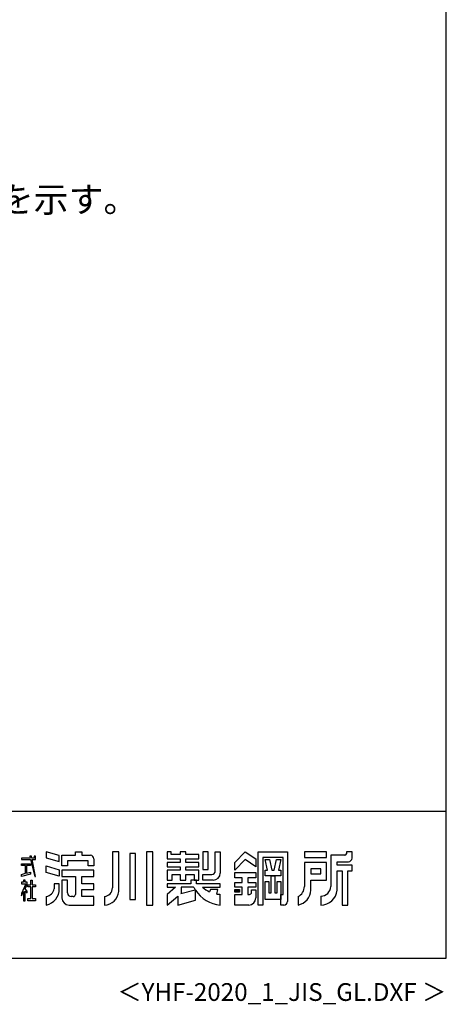
# Model space of a CAD drawing. Extents: x 543 to 20478, y 194 to 14052.
# Drawn here: x 17474 to 20478, y 194 to 7123 of the extents above; entities that cross this region are included whole.
import ezdxf
from ezdxf.enums import TextEntityAlignment as Align

# ---------------------------------------------------------------- set-up
doc = ezdxf.new("R2010")
doc.units = 0
doc.header["$LTSCALE"] = 50
for name, color, linetype in [('FILENAME', 7, 'CONTINUOUS'), ('HIKIDASHI', 6, 'CONTINUOUS'), ('WAKUSEN-01', 50, 'CONTINUOUS'), ('YODOROGO', 130, 'CONTINUOUS')]:
    doc.layers.add(name, color=color, linetype=linetype)
doc.styles.add('01', font='ROMANS', dxfattribs={"height": 3, "bigfont": 'BIGFONT'})
doc.styles.add('FILENAME', font='romans', dxfattribs={"height": 125, "bigfont": 'bigfont'})

msp = doc.modelspace()

# ---------------------------------------------------------------- linework, layer by layer
at = {"layer": 'WAKUSEN-01'}
for p, q in [((20477.5, 517.5), (20477.5, 14052.5)), ((12850, 1552.5), (20477.5, 1552.5)), ((12850, 1552.5), (20477.5, 1552.5)), ((12850, 1552.5), (20477.5, 1552.5)), ((542.5, 517.5), (20477.5, 517.5))]:
    msp.add_line(p, q, dxfattribs=at)
at = {"layer": 'YODOROGO'}
for p, q in [((17751, 1240.5), (17661, 1267.3)), ((17661, 1267.3), (17661, 1224.8)), ((17751, 1240.5), (17661, 1267.3)), ((17661, 1267.3), (17661, 1224.8)), ((17751, 1240.5), (17661, 1267.3)), ((17661, 1267.3), (17661, 1224.8)), ((17866, 1267.3), (17911, 1267.3)), ((17866, 1242.3), (17866, 1267.3)), ((17866, 1267.3), (17911, 1267.3)), ((17866, 1242.3), (17866, 1267.3)), ((17866, 1267.3), (17911, 1267.3)), ((17866, 1242.3), (17866, 1267.3)), ((17911, 1267.3), (17911, 1242.3)), ((17911, 1267.3), (17911, 1242.3)), ((17911, 1267.3), (17911, 1242.3)), ((18126, 1267.3), (18126, 1012.3)), ((18171, 1267.3), (18126, 1267.3)), ((18126, 1267.3), (18126, 1012.3)), ((18171, 1267.3), (18126, 1267.3)), ((18126, 1267.3), (18126, 1012.3)), ((18171, 1267.3), (18126, 1267.3)), ((18171, 987.3), (18171, 1267.3)), ((18171, 987.3), (18171, 1267.3)), ((18171, 987.3), (18171, 1267.3)), ((18248.5, 1254.8), (18248.5, 932.3)), ((18288.5, 1254.8), (18248.5, 1254.8)), ((18248.5, 1254.8), (18248.5, 932.3)), ((18288.5, 1254.8), (18248.5, 1254.8)), ((18248.5, 1254.8), (18248.5, 932.3)), ((18288.5, 1254.8), (18248.5, 1254.8)), ((18288.5, 932.3), (18288.5, 1254.8)), ((18288.5, 932.3), (18288.5, 1254.8)), ((18288.5, 932.3), (18288.5, 1254.8)), ((18366, 1267.3), (18366, 892.3)), ((18411, 1267.3), (18366, 1267.3)), ((18366, 1267.3), (18366, 892.3)), ((18411, 1267.3), (18366, 1267.3)), ((18366, 1267.3), (18366, 892.3)), ((18411, 1267.3), (18366, 1267.3)), ((18411, 892.3), (18411, 1267.3)), ((18411, 892.3), (18411, 1267.3)), ((18411, 892.3), (18411, 1267.3)), ((18511, 1267.3), (18511, 1217.3)), ((18541, 1267.3), (18511, 1267.3)), ((18511, 1267.3), (18511, 1217.3)), ((18541, 1267.3), (18511, 1267.3)), ((18511, 1267.3), (18511, 1217.3)), ((18541, 1267.3), (18511, 1267.3)), ((18541, 1247.3), (18541, 1267.3)), ((18541, 1247.3), (18541, 1267.3)), ((18541, 1247.3), (18541, 1267.3)), ((18603.5, 1247.3), (18541, 1247.3)), ((18603.5, 1247.3), (18541, 1247.3)), ((18603.5, 1247.3), (18541, 1247.3)), ((18603.5, 1267.3), (18603.5, 1247.3)), ((18643.5, 1267.3), (18603.5, 1267.3)), ((18603.5, 1267.3), (18603.5, 1247.3)), ((18643.5, 1267.3), (18603.5, 1267.3)), ((18603.5, 1267.3), (18603.5, 1247.3)), ((18643.5, 1267.3), (18603.5, 1267.3)), ((18643.5, 1247.3), (18643.5, 1267.3)), ((18643.5, 1247.3), (18643.5, 1267.3)), ((18643.5, 1247.3), (18643.5, 1267.3)), ((18736, 1247.3), (18643.5, 1247.3)), ((18736, 1247.3), (18643.5, 1247.3)), ((18736, 1247.3), (18643.5, 1247.3)), ((18736, 1217.3), (18736, 1247.3)), ((18736, 1217.3), (18736, 1247.3)), ((18736, 1217.3), (18736, 1247.3)), ((18801, 1267.3), (18763.5, 1267.3)), ((18763.5, 1267.3), (18763.5, 1142.3)), ((18801, 1267.3), (18763.5, 1267.3)), ((18763.5, 1267.3), (18763.5, 1142.3)), ((18801, 1267.3), (18763.5, 1267.3)), ((18763.5, 1267.3), (18763.5, 1142.3)), ((18801, 1142.3), (18801, 1267.3)), ((18801, 1142.3), (18801, 1267.3)), ((18801, 1142.3), (18801, 1267.3)), ((18851, 1267.3), (18886, 1267.3)), ((18851, 1132.3), (18851, 1267.3)), ((18851, 1267.3), (18886, 1267.3)), ((18851, 1132.3), (18851, 1267.3)), ((18851, 1267.3), (18886, 1267.3)), ((18851, 1132.3), (18851, 1267.3)), ((18886, 1267.3), (18886, 1117.3)), ((18886, 1267.3), (18886, 1117.3)), ((18886, 1267.3), (18886, 1117.3)), ((18988.5, 1192.3), (19061, 1267.3)), ((18988.5, 1192.3), (19061, 1267.3)), ((18988.5, 1192.3), (19061, 1267.3)), ((19061, 1267.3), (19136, 1217.3)), ((19061, 1267.3), (19136, 1217.3)), ((19061, 1267.3), (19136, 1217.3)), ((19153.5, 892.3), (19153.5, 1267.3)), ((19153.5, 1267.3), (19358.5, 1267.3)), ((19153.5, 892.3), (19153.5, 1267.3)), ((19153.5, 1267.3), (19358.5, 1267.3)), ((19153.5, 892.3), (19153.5, 1267.3)), ((19153.5, 1267.3), (19358.5, 1267.3)), ((19358.5, 1267.3), (19358.5, 917.3)), ((19358.5, 1267.3), (19358.5, 917.3)), ((19358.5, 1267.3), (19358.5, 917.3)), ((19633.5, 1267.3), (19478.5, 1267.3)), ((19478.5, 1267.3), (19478.5, 1227.3)), ((19633.5, 1267.3), (19478.5, 1267.3)), ((19478.5, 1267.3), (19478.5, 1227.3)), ((19633.5, 1267.3), (19478.5, 1267.3)), ((19478.5, 1267.3), (19478.5, 1227.3)), ((19633.5, 1227.3), (19633.5, 1267.3)), ((19633.5, 1227.3), (19633.5, 1267.3)), ((19633.5, 1227.3), (19633.5, 1267.3)), ((19773.5, 1267.3), (19773.5, 1252.3)), ((19813.5, 1267.3), (19773.5, 1267.3)), ((19773.5, 1267.3), (19773.5, 1252.3)), ((19813.5, 1267.3), (19773.5, 1267.3)), ((19773.5, 1267.3), (19773.5, 1252.3)), ((19813.5, 1267.3), (19773.5, 1267.3)), ((19813.5, 1222.3), (19813.5, 1267.3)), ((19813.5, 1222.3), (19813.5, 1267.3)), ((19813.5, 1222.3), (19813.5, 1267.3)), ((17486, 1222.3), (17486, 1212.3)), ((17547.9, 1222.3), (17486, 1222.3)), ((17486, 1222.3), (17486, 1212.3)), ((17547.9, 1222.3), (17486, 1222.3)), ((17486, 1222.3), (17486, 1212.3)), ((17547.9, 1222.3), (17486, 1222.3)), ((17486, 1212.3), (17550.1, 1212.3)), ((17486, 1212.3), (17550.1, 1212.3)), ((17486, 1212.3), (17550.1, 1212.3)), ((17486, 1182.9), (17548.8, 1182.9)), ((17486, 1170.4), (17486, 1182.9)), ((17486, 1182.9), (17548.8, 1182.9)), ((17486, 1170.4), (17486, 1182.9)), ((17486, 1182.9), (17548.8, 1182.9)), ((17486, 1170.4), (17486, 1182.9)), ((17544.5, 1237.3), (17547.9, 1222.3)), ((17557, 1237.3), (17544.5, 1237.3)), ((17544.5, 1237.3), (17547.9, 1222.3)), ((17557, 1237.3), (17544.5, 1237.3)), ((17544.5, 1237.3), (17547.9, 1222.3)), ((17557, 1237.3), (17544.5, 1237.3)), ((17548.8, 1182.9), (17548.8, 1170.4)), ((17548.8, 1182.9), (17548.8, 1170.4)), ((17548.8, 1182.9), (17548.8, 1170.4)), ((17550.1, 1212.3), (17581, 1092.3)), ((17550.1, 1212.3), (17581, 1092.3)), ((17550.1, 1212.3), (17581, 1092.3)), ((17559.9, 1222.3), (17557, 1237.3)), ((17559.9, 1222.3), (17557, 1237.3)), ((17559.9, 1222.3), (17557, 1237.3)), ((17576, 1222.3), (17559.9, 1222.3)), ((17576, 1222.3), (17559.9, 1222.3)), ((17576, 1222.3), (17559.9, 1222.3)), ((17561.8, 1212.3), (17586, 1212.3)), ((17586, 1092.3), (17561.8, 1212.3)), ((17561.8, 1212.3), (17586, 1212.3)), ((17586, 1092.3), (17561.8, 1212.3)), ((17561.8, 1212.3), (17586, 1212.3)), ((17586, 1092.3), (17561.8, 1212.3)), ((17576, 1237.3), (17576, 1222.3)), ((17586, 1237.3), (17576, 1237.3)), ((17576, 1237.3), (17576, 1222.3)), ((17586, 1237.3), (17576, 1237.3)), ((17576, 1237.3), (17576, 1222.3)), ((17586, 1237.3), (17576, 1237.3)), ((17586, 1222.3), (17586, 1237.3)), ((17586, 1222.3), (17586, 1237.3)), ((17586, 1222.3), (17586, 1237.3)), ((17586, 1212.3), (17586, 1222.3)), ((17586, 1212.3), (17586, 1222.3)), ((17586, 1212.3), (17586, 1222.3)), ((17661, 1224.8), (17751, 1198)), ((17661, 1224.8), (17751, 1198)), ((17661, 1224.8), (17751, 1198)), ((17751, 1198), (17751, 1240.5)), ((17751, 1198), (17751, 1240.5)), ((17751, 1198), (17751, 1240.5)), ((17771, 1242.3), (17866, 1242.3)), ((17771, 1167.3), (17771, 1242.3)), ((17771, 1242.3), (17866, 1242.3)), ((17771, 1167.3), (17771, 1242.3)), ((17771, 1242.3), (17866, 1242.3)), ((17771, 1167.3), (17771, 1242.3)), ((17956, 1202.3), (17811, 1202.3)), ((17811, 1202.3), (17811, 1167.3)), ((17956, 1202.3), (17811, 1202.3)), ((17811, 1202.3), (17811, 1167.3)), ((17956, 1202.3), (17811, 1202.3)), ((17811, 1202.3), (17811, 1167.3)), ((17911, 1242.3), (17971, 1242.3)), ((17911, 1242.3), (17971, 1242.3)), ((17911, 1242.3), (17971, 1242.3)), ((17956, 1167.3), (17956, 1202.3)), ((17956, 1167.3), (17956, 1202.3)), ((17956, 1167.3), (17956, 1202.3)), ((17996, 1217.3), (17996, 1167.3)), ((17996, 1217.3), (17996, 1167.3)), ((17996, 1217.3), (17996, 1167.3)), ((18511, 1217.3), (18603.5, 1217.3)), ((18511, 1217.3), (18603.5, 1217.3)), ((18511, 1217.3), (18603.5, 1217.3)), ((18511, 1192.3), (18511, 1162.3)), ((18603.5, 1192.3), (18511, 1192.3)), ((18511, 1192.3), (18511, 1162.3)), ((18603.5, 1192.3), (18511, 1192.3)), ((18511, 1192.3), (18511, 1162.3)), ((18603.5, 1192.3), (18511, 1192.3)), ((18603.5, 1217.3), (18603.5, 1192.3)), ((18603.5, 1217.3), (18603.5, 1192.3)), ((18603.5, 1217.3), (18603.5, 1192.3)), ((18643.5, 1217.3), (18736, 1217.3)), ((18643.5, 1192.3), (18643.5, 1217.3)), ((18643.5, 1217.3), (18736, 1217.3)), ((18643.5, 1192.3), (18643.5, 1217.3)), ((18643.5, 1217.3), (18736, 1217.3)), ((18643.5, 1192.3), (18643.5, 1217.3)), ((18736, 1192.3), (18643.5, 1192.3)), ((18736, 1192.3), (18643.5, 1192.3)), ((18736, 1192.3), (18643.5, 1192.3)), ((18736, 1162.3), (18736, 1192.3)), ((18736, 1162.3), (18736, 1192.3)), ((18736, 1162.3), (18736, 1192.3)), ((19061, 1212.3), (18988.5, 1137.3)), ((19061, 1212.3), (18988.5, 1137.3)), ((19061, 1212.3), (18988.5, 1137.3)), ((18988.5, 1137.3), (18988.5, 1192.3)), ((18988.5, 1137.3), (18988.5, 1192.3)), ((18988.5, 1137.3), (18988.5, 1192.3)), ((19136, 1162.3), (19061, 1212.3)), ((19136, 1162.3), (19061, 1212.3)), ((19136, 1162.3), (19061, 1212.3)), ((19136, 1217.3), (19136, 1162.3)), ((19136, 1217.3), (19136, 1162.3)), ((19136, 1217.3), (19136, 1162.3)), ((19186, 1227.3), (19186, 892.3)), ((19328.5, 1227.3), (19186, 1227.3)), ((19186, 1227.3), (19186, 892.3)), ((19328.5, 1227.3), (19186, 1227.3)), ((19186, 1227.3), (19186, 892.3)), ((19328.5, 1227.3), (19186, 1227.3)), ((19202.3, 1212.3), (19232.3, 1212.3)), ((19218.5, 1137.3), (19202.3, 1212.3)), ((19202.3, 1212.3), (19232.3, 1212.3)), ((19218.5, 1137.3), (19202.3, 1212.3)), ((19202.3, 1212.3), (19232.3, 1212.3)), ((19218.5, 1137.3), (19202.3, 1212.3)), ((19232.3, 1212.3), (19248.5, 1137.3)), ((19232.3, 1212.3), (19248.5, 1137.3)), ((19232.3, 1212.3), (19248.5, 1137.3)), ((19266, 1137.3), (19282.3, 1212.3)), ((19266, 1137.3), (19282.3, 1212.3)), ((19266, 1137.3), (19282.3, 1212.3)), ((19282.3, 1212.3), (19312.3, 1212.3)), ((19282.3, 1212.3), (19312.3, 1212.3)), ((19282.3, 1212.3), (19312.3, 1212.3)), ((19312.3, 1212.3), (19296, 1137.3)), ((19312.3, 1212.3), (19296, 1137.3)), ((19312.3, 1212.3), (19296, 1137.3)), ((19328.5, 967.3), (19328.5, 1227.3)), ((19328.5, 967.3), (19328.5, 1227.3)), ((19328.5, 967.3), (19328.5, 1227.3)), ((19478.5, 1227.3), (19633.5, 1227.3)), ((19478.5, 1227.3), (19633.5, 1227.3)), ((19478.5, 1227.3), (19633.5, 1227.3)), ((19633.5, 1192.3), (19478.5, 1192.3)), ((19478.5, 1192.3), (19478.5, 1022.3)), ((19633.5, 1192.3), (19478.5, 1192.3)), ((19478.5, 1192.3), (19478.5, 1022.3)), ((19633.5, 1192.3), (19478.5, 1192.3)), ((19478.5, 1192.3), (19478.5, 1022.3)), ((19633.5, 1067.3), (19633.5, 1192.3)), ((19633.5, 1067.3), (19633.5, 1192.3)), ((19633.5, 1067.3), (19633.5, 1192.3)), ((19663.5, 1242.3), (19663.5, 1022.3)), ((19763.5, 1242.3), (19663.5, 1242.3)), ((19663.5, 1242.3), (19663.5, 1022.3)), ((19763.5, 1242.3), (19663.5, 1242.3)), ((19663.5, 1242.3), (19663.5, 1022.3)), ((19763.5, 1242.3), (19663.5, 1242.3)), ((19708.5, 1197.3), (19788.5, 1197.3)), ((19708.5, 1172.3), (19708.5, 1197.3)), ((19708.5, 1197.3), (19788.5, 1197.3)), ((19708.5, 1172.3), (19708.5, 1197.3)), ((19708.5, 1197.3), (19788.5, 1197.3)), ((19708.5, 1172.3), (19708.5, 1197.3)), ((17513.6, 1170.4), (17486, 1170.4)), ((17513.6, 1170.4), (17486, 1170.4)), ((17513.6, 1170.4), (17486, 1170.4)), ((17486, 1107.3), (17513.6, 1115.4)), ((17486, 1107.3), (17513.6, 1115.4)), ((17486, 1107.3), (17513.6, 1115.4)), ((17548.8, 1109.8), (17486, 1092.3)), ((17548.8, 1109.8), (17486, 1092.3)), ((17548.8, 1109.8), (17486, 1092.3)), ((17513.6, 1115.4), (17513.6, 1170.4)), ((17513.6, 1115.4), (17513.6, 1170.4)), ((17513.6, 1115.4), (17513.6, 1170.4)), ((17521.1, 1170.4), (17521.1, 1116.8)), ((17548.8, 1170.4), (17521.1, 1170.4)), ((17521.1, 1170.4), (17521.1, 1116.8)), ((17548.8, 1170.4), (17521.1, 1170.4)), ((17521.1, 1170.4), (17521.1, 1116.8)), ((17548.8, 1170.4), (17521.1, 1170.4)), ((17521.1, 1116.8), (17548.8, 1124.2)), ((17521.1, 1116.8), (17548.8, 1124.2)), ((17521.1, 1116.8), (17548.8, 1124.2)), ((17548.8, 1124.2), (17548.8, 1109.8)), ((17548.8, 1124.2), (17548.8, 1109.8)), ((17548.8, 1124.2), (17548.8, 1109.8)), ((17661, 1167.3), (17751, 1140.5)), ((17661, 1122.3), (17661, 1167.3)), ((17661, 1167.3), (17751, 1140.5)), ((17661, 1122.3), (17661, 1167.3)), ((17661, 1167.3), (17751, 1140.5)), ((17661, 1122.3), (17661, 1167.3)), ((17751, 1095.5), (17661, 1122.3)), ((17751, 1095.5), (17661, 1122.3)), ((17751, 1095.5), (17661, 1122.3)), ((17751, 1140.5), (17751, 1095.5)), ((17751, 1140.5), (17751, 1095.5)), ((17751, 1140.5), (17751, 1095.5)), ((17811, 1167.3), (17771, 1167.3)), ((17811, 1167.3), (17771, 1167.3)), ((17811, 1167.3), (17771, 1167.3)), ((17996, 1137.3), (17771, 1137.3)), ((17771, 1137.3), (17771, 1092.3)), ((17996, 1137.3), (17771, 1137.3)), ((17771, 1137.3), (17771, 1092.3)), ((17996, 1137.3), (17771, 1137.3)), ((17771, 1137.3), (17771, 1092.3)), ((17996, 1167.3), (17956, 1167.3)), ((17996, 1167.3), (17956, 1167.3)), ((17996, 1167.3), (17956, 1167.3)), ((17996, 1092.3), (17996, 1137.3)), ((17996, 1092.3), (17996, 1137.3)), ((17996, 1092.3), (17996, 1137.3)), ((18511, 1162.3), (18603.5, 1162.3)), ((18511, 1162.3), (18603.5, 1162.3)), ((18511, 1162.3), (18603.5, 1162.3)), ((18511, 1137.3), (18511, 1067.3)), ((18603.5, 1137.3), (18511, 1137.3)), ((18511, 1137.3), (18511, 1067.3)), ((18603.5, 1137.3), (18511, 1137.3)), ((18511, 1137.3), (18511, 1067.3)), ((18603.5, 1137.3), (18511, 1137.3)), ((18603.5, 1162.3), (18603.5, 1137.3)), ((18603.5, 1162.3), (18603.5, 1137.3)), ((18603.5, 1162.3), (18603.5, 1137.3)), ((18643.5, 1162.3), (18736, 1162.3)), ((18643.5, 1137.3), (18643.5, 1162.3)), ((18643.5, 1162.3), (18736, 1162.3)), ((18643.5, 1137.3), (18643.5, 1162.3)), ((18643.5, 1162.3), (18736, 1162.3)), ((18643.5, 1137.3), (18643.5, 1162.3)), ((18736, 1137.3), (18643.5, 1137.3)), ((18736, 1137.3), (18643.5, 1137.3)), ((18736, 1137.3), (18643.5, 1137.3)), ((18736, 1067.3), (18736, 1137.3)), ((18736, 1067.3), (18736, 1137.3)), ((18736, 1067.3), (18736, 1137.3)), ((18763.5, 1142.3), (18801, 1142.3)), ((18763.5, 1142.3), (18801, 1142.3)), ((18763.5, 1142.3), (18801, 1142.3)), ((18988.5, 1122.3), (19136, 1122.3)), ((18988.5, 1084.8), (18988.5, 1122.3)), ((18988.5, 1122.3), (19136, 1122.3)), ((18988.5, 1084.8), (18988.5, 1122.3)), ((18988.5, 1122.3), (19136, 1122.3)), ((18988.5, 1084.8), (18988.5, 1122.3)), ((19136, 1122.3), (19136, 1084.8)), ((19136, 1122.3), (19136, 1084.8)), ((19136, 1122.3), (19136, 1084.8)), ((19202.3, 1137.3), (19218.5, 1137.3)), ((19202.3, 1097.3), (19202.3, 1137.3)), ((19202.3, 1137.3), (19218.5, 1137.3)), ((19202.3, 1097.3), (19202.3, 1137.3)), ((19202.3, 1137.3), (19218.5, 1137.3)), ((19202.3, 1097.3), (19202.3, 1137.3)), ((19248.5, 1137.3), (19266, 1137.3)), ((19248.5, 1137.3), (19266, 1137.3)), ((19248.5, 1137.3), (19266, 1137.3)), ((19296, 1137.3), (19312.3, 1137.3)), ((19296, 1137.3), (19312.3, 1137.3)), ((19296, 1137.3), (19312.3, 1137.3)), ((19312.3, 1137.3), (19312.3, 1097.3)), ((19312.3, 1137.3), (19312.3, 1097.3)), ((19312.3, 1137.3), (19312.3, 1097.3)), ((19523.5, 1147.3), (19523.5, 1112.3)), ((19593.5, 1147.3), (19523.5, 1147.3)), ((19523.5, 1147.3), (19523.5, 1112.3)), ((19593.5, 1147.3), (19523.5, 1147.3)), ((19523.5, 1147.3), (19523.5, 1112.3)), ((19593.5, 1147.3), (19523.5, 1147.3)), ((19523.5, 1112.3), (19593.5, 1112.3)), ((19523.5, 1112.3), (19593.5, 1112.3)), ((19523.5, 1112.3), (19593.5, 1112.3)), ((19593.5, 1112.3), (19593.5, 1147.3)), ((19593.5, 1112.3), (19593.5, 1147.3)), ((19593.5, 1112.3), (19593.5, 1147.3)), ((19813.5, 1172.3), (19708.5, 1172.3)), ((19813.5, 1172.3), (19708.5, 1172.3)), ((19813.5, 1172.3), (19708.5, 1172.3)), ((19708.5, 997.3), (19708.5, 1132.3)), ((19708.5, 1132.3), (19743.5, 1132.3)), ((19708.5, 997.3), (19708.5, 1132.3)), ((19708.5, 1132.3), (19743.5, 1132.3)), ((19708.5, 997.3), (19708.5, 1132.3)), ((19708.5, 1132.3), (19743.5, 1132.3)), ((19743.5, 1132.3), (19743.5, 892.3)), ((19743.5, 1132.3), (19743.5, 892.3)), ((19743.5, 1132.3), (19743.5, 892.3)), ((19783.5, 892.3), (19783.5, 1132.3)), ((19783.5, 1132.3), (19813.5, 1132.3)), ((19783.5, 892.3), (19783.5, 1132.3)), ((19783.5, 1132.3), (19813.5, 1132.3)), ((19783.5, 892.3), (19783.5, 1132.3)), ((19783.5, 1132.3), (19813.5, 1132.3)), ((19813.5, 1132.3), (19813.5, 1172.3)), ((19813.5, 1132.3), (19813.5, 1172.3)), ((19813.5, 1132.3), (19813.5, 1172.3)), ((17486, 1092.3), (17486, 1107.3)), ((17486, 1092.3), (17486, 1107.3)), ((17486, 1092.3), (17486, 1107.3)), ((17486, 1052.3), (17486, 1042.3)), ((17501, 1052.3), (17486, 1052.3)), ((17486, 1052.3), (17486, 1042.3)), ((17501, 1052.3), (17486, 1052.3)), ((17486, 1052.3), (17486, 1042.3)), ((17501, 1052.3), (17486, 1052.3)), ((17516.1, 1042.3), (17486, 973)), ((17486, 1042.3), (17516.1, 1042.3)), ((17516.1, 1042.3), (17486, 973)), ((17486, 1042.3), (17516.1, 1042.3)), ((17516.1, 1042.3), (17486, 973)), ((17486, 1042.3), (17516.1, 1042.3)), ((17501, 1067.3), (17501, 1052.3)), ((17511, 1067.3), (17501, 1067.3)), ((17501, 1067.3), (17501, 1052.3)), ((17501, 1067.3), (17501, 1067.3)), ((17511, 1067.3), (17501, 1067.3)), ((17501, 1067.3), (17501, 1052.3)), ((17501, 1067.3), (17501, 1067.3)), ((17511, 1067.3), (17501, 1067.3)), ((17511, 1052.3), (17511, 1067.3)), ((17511, 1052.3), (17511, 1067.3)), ((17511, 1052.3), (17511, 1067.3)), ((17525.6, 1052.3), (17511, 1052.3)), ((17525.6, 1052.3), (17511, 1052.3)), ((17525.6, 1052.3), (17511, 1052.3)), ((17525.6, 1037.3), (17525.6, 1052.3)), ((17525.6, 1037.3), (17525.6, 1052.3)), ((17525.6, 1037.3), (17525.6, 1052.3)), ((17551.3, 1034.7), (17551.3, 1067.3)), ((17551.3, 1067.3), (17561.3, 1067.3)), ((17551.3, 1034.7), (17551.3, 1067.3)), ((17551.3, 1067.3), (17561.3, 1067.3)), ((17551.3, 1034.7), (17551.3, 1067.3)), ((17551.3, 1067.3), (17561.3, 1067.3)), ((17561.3, 1067.3), (17561.3, 1034.7)), ((17561.3, 1067.3), (17561.3, 1034.7)), ((17561.3, 1067.3), (17561.3, 1034.7)), ((17581, 1092.3), (17586, 1092.3)), ((17581, 1092.3), (17586, 1092.3)), ((17581, 1092.3), (17586, 1092.3)), ((17751, 1042.3), (17716, 1042.3)), ((17716, 1042.3), (17716, 1007.3)), ((17751, 1042.3), (17716, 1042.3)), ((17716, 1042.3), (17716, 1007.3)), ((17751, 1042.3), (17716, 1042.3)), ((17716, 1042.3), (17716, 1007.3)), ((17751, 1007.3), (17751, 1042.3)), ((17751, 1007.3), (17751, 1042.3)), ((17751, 1007.3), (17751, 1042.3)), ((17771, 1092.3), (17866, 1092.3)), ((17771, 1092.3), (17866, 1092.3)), ((17771, 1092.3), (17866, 1092.3)), ((17771, 1067.3), (17771, 942.3)), ((17811, 1067.3), (17771, 1067.3)), ((17771, 1067.3), (17771, 942.3)), ((17811, 1067.3), (17771, 1067.3)), ((17771, 1067.3), (17771, 942.3)), ((17811, 1067.3), (17771, 1067.3)), ((17811, 977.3), (17811, 1067.3)), ((17811, 977.3), (17811, 1067.3)), ((17811, 977.3), (17811, 1067.3)), ((17866, 1092.3), (17866, 967.3)), ((17866, 1092.3), (17866, 967.3)), ((17866, 1092.3), (17866, 967.3)), ((17911, 1042.3), (17911, 1092.3)), ((17911, 1092.3), (17996, 1092.3)), ((17911, 1042.3), (17911, 1092.3)), ((17911, 1092.3), (17996, 1092.3)), ((17911, 1042.3), (17911, 1092.3)), ((17911, 1092.3), (17996, 1092.3)), ((17996, 1042.3), (17911, 1042.3)), ((17996, 1042.3), (17911, 1042.3)), ((17996, 1042.3), (17911, 1042.3)), ((17996, 1002.3), (17996, 1042.3)), ((17996, 1002.3), (17996, 1042.3)), ((17996, 1002.3), (17996, 1042.3)), ((18511, 1067.3), (18546, 1067.3)), ((18511, 1067.3), (18546, 1067.3)), ((18511, 1067.3), (18546, 1067.3)), ((18511, 1042.3), (18511, 1017.3)), ((18678.5, 1042.3), (18511, 1042.3)), ((18511, 1042.3), (18511, 1017.3)), ((18678.5, 1042.3), (18511, 1042.3)), ((18511, 1042.3), (18511, 1017.3)), ((18678.5, 1042.3), (18511, 1042.3)), ((18511, 1042.3), (18511, 1017.3)), ((18678.5, 1042.3), (18511, 1042.3)), ((18511, 1042.3), (18511, 1017.3)), ((18678.5, 1042.3), (18511, 1042.3)), ((18511, 1042.3), (18511, 1017.3)), ((18678.5, 1042.3), (18511, 1042.3)), ((18546, 1067.3), (18546, 1107.3)), ((18546, 1107.3), (18603.5, 1107.3)), ((18546, 1067.3), (18546, 1107.3)), ((18546, 1107.3), (18603.5, 1107.3)), ((18546, 1067.3), (18546, 1107.3)), ((18546, 1107.3), (18603.5, 1107.3)), ((18603.5, 1107.3), (18603.5, 1067.3)), ((18603.5, 1107.3), (18603.5, 1067.3)), ((18603.5, 1107.3), (18603.5, 1067.3)), ((18603.5, 1067.3), (18643.5, 1067.3)), ((18603.5, 1067.3), (18643.5, 1067.3)), ((18603.5, 1067.3), (18643.5, 1067.3)), ((18643.5, 1107.3), (18701, 1107.3)), ((18643.5, 1067.3), (18643.5, 1107.3)), ((18643.5, 1107.3), (18701, 1107.3)), ((18643.5, 1067.3), (18643.5, 1107.3)), ((18643.5, 1107.3), (18701, 1107.3)), ((18643.5, 1067.3), (18643.5, 1107.3)), ((18718.5, 1067.3), (18678.5, 1067.3)), ((18718.5, 1067.3), (18678.5, 1067.3)), ((18678.5, 1067.3), (18678.5, 1042.3)), ((18678.5, 1067.3), (18678.5, 1042.3)), ((18718.5, 1067.3), (18678.5, 1067.3)), ((18718.5, 1067.3), (18678.5, 1067.3)), ((18678.5, 1067.3), (18678.5, 1042.3)), ((18678.5, 1067.3), (18678.5, 1042.3)), ((18718.5, 1067.3), (18678.5, 1067.3)), ((18718.5, 1067.3), (18678.5, 1067.3)), ((18678.5, 1067.3), (18678.5, 1042.3)), ((18678.5, 1067.3), (18678.5, 1042.3)), ((18701, 1107.3), (18701, 1067.3)), ((18701, 1107.3), (18701, 1067.3)), ((18701, 1107.3), (18701, 1067.3)), ((18701, 1067.3), (18736, 1067.3)), ((18701, 1067.3), (18736, 1067.3)), ((18701, 1067.3), (18736, 1067.3)), ((18718.5, 1042.3), (18718.5, 1067.3)), ((18718.5, 1042.3), (18718.5, 1067.3)), ((18718.5, 1042.3), (18718.5, 1067.3)), ((18718.5, 1042.3), (18718.5, 1067.3)), ((18718.5, 1042.3), (18718.5, 1067.3)), ((18718.5, 1042.3), (18718.5, 1067.3)), ((18886, 1042.3), (18718.5, 1042.3)), ((18886, 1042.3), (18718.5, 1042.3)), ((18886, 1042.3), (18718.5, 1042.3)), ((18886, 1042.3), (18718.5, 1042.3)), ((18886, 1042.3), (18718.5, 1042.3)), ((18886, 1042.3), (18718.5, 1042.3)), ((18763.5, 1107.3), (18826, 1107.3)), ((18763.5, 1067.3), (18763.5, 1107.3)), ((18763.5, 1107.3), (18826, 1107.3)), ((18763.5, 1067.3), (18763.5, 1107.3)), ((18763.5, 1107.3), (18826, 1107.3)), ((18763.5, 1067.3), (18763.5, 1107.3)), ((18836, 1067.3), (18763.5, 1067.3)), ((18836, 1067.3), (18763.5, 1067.3)), ((18836, 1067.3), (18763.5, 1067.3)), ((18886, 1017.3), (18886, 1042.3)), ((18886, 1017.3), (18886, 1042.3)), ((18886, 1017.3), (18886, 1042.3)), ((18886, 1017.3), (18886, 1042.3)), ((18886, 1017.3), (18886, 1042.3)), ((18886, 1017.3), (18886, 1042.3)), ((19041, 1084.8), (18988.5, 1084.8)), ((19041, 1084.8), (18988.5, 1084.8)), ((19041, 1084.8), (18988.5, 1084.8)), ((18988.5, 1017.3), (18988.5, 1049.8)), ((18988.5, 1049.8), (19041, 1049.8)), ((18988.5, 1017.3), (18988.5, 1049.8)), ((18988.5, 1049.8), (19041, 1049.8)), ((18988.5, 1017.3), (18988.5, 1049.8)), ((18988.5, 1049.8), (19041, 1049.8)), ((19041, 1049.8), (19041, 1084.8)), ((19041, 1049.8), (19041, 1084.8)), ((19041, 1049.8), (19041, 1084.8)), ((19136, 1084.8), (19081, 1084.8)), ((19081, 1084.8), (19081, 1049.8)), ((19136, 1084.8), (19081, 1084.8)), ((19081, 1084.8), (19081, 1049.8)), ((19136, 1084.8), (19081, 1084.8)), ((19081, 1084.8), (19081, 1049.8)), ((19081, 1049.8), (19136, 1049.8)), ((19081, 1049.8), (19136, 1049.8)), ((19081, 1049.8), (19136, 1049.8)), ((19136, 1049.8), (19136, 1017.3)), ((19136, 1049.8), (19136, 1017.3)), ((19136, 1049.8), (19136, 1017.3)), ((19312.3, 1097.3), (19202.3, 1097.3)), ((19312.3, 1097.3), (19202.3, 1097.3)), ((19312.3, 1097.3), (19202.3, 1097.3)), ((19202.3, 932.3), (19202.3, 1057.3)), ((19202.3, 1057.3), (19227.3, 1057.3)), ((19202.3, 932.3), (19202.3, 1057.3)), ((19202.3, 1057.3), (19227.3, 1057.3)), ((19202.3, 932.3), (19202.3, 1057.3)), ((19202.3, 1057.3), (19227.3, 1057.3)), ((19227.3, 1057.3), (19227.3, 977.3)), ((19227.3, 1057.3), (19227.3, 977.3)), ((19227.3, 1057.3), (19227.3, 977.3)), ((19244.8, 977.3), (19244.8, 1097.3)), ((19244.8, 1097.3), (19269.8, 1097.3)), ((19244.8, 977.3), (19244.8, 1097.3)), ((19244.8, 1097.3), (19269.8, 1097.3)), ((19244.8, 977.3), (19244.8, 1097.3)), ((19244.8, 1097.3), (19269.8, 1097.3)), ((19269.8, 1097.3), (19269.8, 977.3)), ((19269.8, 1097.3), (19269.8, 977.3)), ((19269.8, 1097.3), (19269.8, 977.3)), ((19287.3, 977.3), (19287.3, 1057.3)), ((19287.3, 1057.3), (19312.3, 1057.3)), ((19287.3, 977.3), (19287.3, 1057.3)), ((19287.3, 1057.3), (19312.3, 1057.3)), ((19287.3, 977.3), (19287.3, 1057.3)), ((19287.3, 1057.3), (19312.3, 1057.3)), ((19312.3, 1057.3), (19312.3, 932.3)), ((19312.3, 1057.3), (19312.3, 932.3)), ((19312.3, 1057.3), (19312.3, 932.3)), ((19523.5, 997.3), (19523.5, 1067.3)), ((19523.5, 1067.3), (19633.5, 1067.3)), ((19523.5, 997.3), (19523.5, 1067.3)), ((19523.5, 1067.3), (19633.5, 1067.3)), ((19523.5, 997.3), (19523.5, 1067.3)), ((19523.5, 1067.3), (19633.5, 1067.3)), ((17486, 958), (17501, 987.5)), ((17486, 958), (17501, 987.5)), ((17486, 958), (17501, 987.5)), ((17486, 973), (17486, 958)), ((17486, 973), (17486, 958)), ((17486, 973), (17486, 958)), ((17501, 987.5), (17501, 922.3)), ((17501, 987.5), (17501, 922.3)), ((17501, 987.5), (17501, 922.3)), ((17511, 990.8), (17526, 977)), ((17511, 922.3), (17511, 990.8)), ((17511, 990.8), (17526, 977)), ((17511, 922.3), (17511, 990.8)), ((17511, 990.8), (17526, 977)), ((17511, 922.3), (17511, 990.8)), ((17512.6, 1006.7), (17525.6, 1037.3)), ((17512.6, 1006.7), (17525.6, 1037.3)), ((17512.6, 1006.7), (17525.6, 1037.3)), ((17526, 989.5), (17512.6, 1006.7)), ((17526, 989.5), (17512.6, 1006.7)), ((17526, 989.5), (17512.6, 1006.7)), ((17526, 977), (17526, 989.5)), ((17526, 977), (17526, 989.5)), ((17526, 977), (17526, 989.5)), ((17531.3, 1034.7), (17551.3, 1034.7)), ((17531.3, 1019.7), (17531.3, 1034.7)), ((17531.3, 1034.7), (17551.3, 1034.7)), ((17531.3, 1019.7), (17531.3, 1034.7)), ((17531.3, 1034.7), (17551.3, 1034.7)), ((17531.3, 1019.7), (17531.3, 1034.7)), ((17551.3, 1019.7), (17531.3, 1019.7)), ((17551.3, 1019.7), (17531.3, 1019.7)), ((17551.3, 1019.7), (17531.3, 1019.7)), ((17551.3, 937.3), (17551.3, 1019.7)), ((17551.3, 937.3), (17551.3, 1019.7)), ((17551.3, 937.3), (17551.3, 1019.7)), ((17561.3, 1034.7), (17586, 1034.7)), ((17561.3, 1034.7), (17586, 1034.7)), ((17561.3, 1034.7), (17586, 1034.7)), ((17561.3, 1019.7), (17561.3, 937.3)), ((17586, 1019.7), (17561.3, 1019.7)), ((17561.3, 1019.7), (17561.3, 937.3)), ((17586, 1019.7), (17561.3, 1019.7)), ((17561.3, 1019.7), (17561.3, 937.3)), ((17586, 1019.7), (17561.3, 1019.7)), ((17586, 1034.7), (17586, 1019.7)), ((17586, 1034.7), (17586, 1019.7)), ((17586, 1034.7), (17586, 1019.7)), ((17911, 1002.3), (17996, 1002.3)), ((17911, 952.3), (17911, 1002.3)), ((17911, 1002.3), (17996, 1002.3)), ((17911, 952.3), (17911, 1002.3)), ((17911, 1002.3), (17996, 1002.3)), ((17911, 952.3), (17911, 1002.3)), ((18570.6, 1017.3), (18511, 967.3)), ((18511, 1017.3), (18570.6, 1017.3)), ((18570.6, 1017.3), (18511, 967.3)), ((18511, 1017.3), (18570.6, 1017.3)), ((18570.6, 1017.3), (18511, 967.3)), ((18511, 1017.3), (18570.6, 1017.3)), ((18570.6, 1017.3), (18511, 967.3)), ((18511, 1017.3), (18570.6, 1017.3)), ((18570.6, 1017.3), (18511, 967.3)), ((18511, 1017.3), (18570.6, 1017.3)), ((18570.6, 1017.3), (18511, 967.3)), ((18511, 1017.3), (18570.6, 1017.3)), ((18607.1, 973), (18708.6, 1000.2)), ((18607.1, 973), (18708.6, 1000.2)), ((18607.1, 973), (18708.6, 1000.2)), ((18611, 976.3), (18607.1, 973)), ((18611, 976.3), (18607.1, 973)), ((18611, 976.3), (18607.1, 973)), ((18698.5, 1017.3), (18611, 1017.3)), ((18611, 1017.3), (18611, 976.3)), ((18698.5, 1017.3), (18611, 1017.3)), ((18611, 1017.3), (18611, 976.3)), ((18698.5, 1017.3), (18611, 1017.3)), ((18611, 1017.3), (18611, 976.3)), ((18711, 925.8), (18711, 996.6)), ((18711, 925.8), (18711, 996.6)), ((18711, 925.8), (18711, 996.6)), ((18711, 925.8), (18711, 996.6)), ((18711, 925.8), (18711, 996.6)), ((18711, 925.8), (18711, 996.6)), ((18761, 1017.3), (18886, 1017.3)), ((18761, 1017.3), (18886, 1017.3)), ((18761, 1017.3), (18886, 1017.3)), ((18761, 1017.3), (18886, 1017.3)), ((18761, 1017.3), (18886, 1017.3)), ((18761, 1017.3), (18886, 1017.3)), ((18816, 1002.3), (18811, 985)), ((18816, 1002.3), (18811, 985)), ((18816, 1002.3), (18811, 985)), ((18816, 1002.3), (18811, 985)), ((18816, 1002.3), (18811, 985)), ((18816, 1002.3), (18811, 985)), ((18868.5, 1002.3), (18816, 1002.3)), ((18868.5, 1002.3), (18816, 1002.3)), ((18868.5, 1002.3), (18816, 1002.3)), ((18868.5, 1002.3), (18816, 1002.3)), ((18868.5, 1002.3), (18816, 1002.3)), ((18868.5, 1002.3), (18816, 1002.3)), ((18861, 969.9), (18868.5, 1002.3)), ((18861, 969.9), (18868.5, 1002.3)), ((18861, 969.9), (18868.5, 1002.3)), ((18861, 969.9), (18868.5, 1002.3)), ((18861, 969.9), (18868.5, 1002.3)), ((18861, 969.9), (18868.5, 1002.3)), ((19041, 1017.3), (18988.5, 1017.3)), ((19041, 1017.3), (18988.5, 1017.3)), ((19041, 1017.3), (18988.5, 1017.3)), ((18988.5, 1001.1), (19021, 1001.1)), ((18988.5, 983.6), (18988.5, 1001.1)), ((18988.5, 1001.1), (19021, 1001.1)), ((18988.5, 983.6), (18988.5, 1001.1)), ((18988.5, 1001.1), (19021, 1001.1)), ((18988.5, 983.6), (18988.5, 1001.1)), ((19021, 983.6), (18988.5, 983.6)), ((19021, 983.6), (18988.5, 983.6)), ((19021, 983.6), (18988.5, 983.6)), ((18991, 998.6), (19018.5, 998.6)), ((18991, 986.1), (18991, 998.6)), ((18991, 998.6), (19018.5, 998.6)), ((18991, 986.1), (18991, 998.6)), ((18991, 998.6), (19018.5, 998.6)), ((18991, 986.1), (18991, 998.6)), ((19018.5, 986.1), (18991, 986.1)), ((19018.5, 986.1), (18991, 986.1)), ((19018.5, 986.1), (18991, 986.1)), ((18993.5, 996.1), (19016, 996.1)), ((18993.5, 988.6), (18993.5, 996.1)), ((18993.5, 996.1), (19016, 996.1)), ((18993.5, 988.6), (18993.5, 996.1)), ((18993.5, 996.1), (19016, 996.1)), ((18993.5, 988.6), (18993.5, 996.1)), ((19016, 988.6), (18993.5, 988.6)), ((19016, 988.6), (18993.5, 988.6)), ((19016, 988.6), (18993.5, 988.6)), ((18996, 993.6), (19013.5, 993.6)), ((18996, 991.1), (18996, 993.6)), ((18996, 993.6), (19013.5, 993.6)), ((18996, 991.1), (18996, 993.6)), ((18996, 993.6), (19013.5, 993.6)), ((18996, 991.1), (18996, 993.6)), ((19013.5, 991.1), (18996, 991.1)), ((19013.5, 991.1), (18996, 991.1)), ((19013.5, 991.1), (18996, 991.1)), ((19013.5, 993.6), (19013.5, 991.1)), ((19013.5, 993.6), (19013.5, 991.1)), ((19013.5, 993.6), (19013.5, 991.1)), ((19016, 996.1), (19016, 988.6)), ((19016, 996.1), (19016, 988.6)), ((19016, 996.1), (19016, 988.6)), ((19018.5, 998.6), (19018.5, 986.1)), ((19018.5, 998.6), (19018.5, 986.1)), ((19018.5, 998.6), (19018.5, 986.1)), ((19021, 1001.1), (19021, 983.6)), ((19021, 1001.1), (19021, 983.6)), ((19021, 1001.1), (19021, 983.6)), ((19041, 967.3), (19041, 1017.3)), ((19041, 967.3), (19041, 1017.3)), ((19041, 967.3), (19041, 1017.3)), ((19136, 1017.3), (19081, 1017.3)), ((19081, 1017.3), (19081, 967.3)), ((19136, 1017.3), (19081, 1017.3)), ((19081, 1017.3), (19081, 967.3)), ((19136, 1017.3), (19081, 1017.3)), ((19081, 1017.3), (19081, 967.3)), ((19106, 999.8), (19136, 999.8)), ((19106, 982.3), (19106, 999.8)), ((19106, 999.8), (19136, 999.8)), ((19106, 982.3), (19106, 999.8)), ((19106, 999.8), (19136, 999.8)), ((19106, 982.3), (19106, 999.8)), ((19136, 999.8), (19136, 942.3)), ((19136, 999.8), (19136, 942.3)), ((19136, 999.8), (19136, 942.3)), ((19227.3, 977.3), (19244.8, 977.3)), ((19227.3, 977.3), (19244.8, 977.3)), ((19227.3, 977.3), (19244.8, 977.3)), ((19269.8, 977.3), (19287.3, 977.3)), ((19269.8, 977.3), (19287.3, 977.3)), ((19269.8, 977.3), (19287.3, 977.3)), ((17501, 922.3), (17511, 922.3)), ((17501, 922.3), (17511, 922.3)), ((17501, 922.3), (17511, 922.3)), ((17531.3, 937.3), (17551.3, 937.3)), ((17531.3, 922.3), (17531.3, 937.3)), ((17531.3, 937.3), (17551.3, 937.3)), ((17531.3, 922.3), (17531.3, 937.3)), ((17531.3, 937.3), (17551.3, 937.3)), ((17531.3, 922.3), (17531.3, 937.3)), ((17586, 922.3), (17531.3, 922.3)), ((17586, 922.3), (17531.3, 922.3)), ((17586, 922.3), (17531.3, 922.3)), ((17561.3, 937.3), (17586, 937.3)), ((17561.3, 937.3), (17586, 937.3)), ((17561.3, 937.3), (17586, 937.3)), ((17586, 937.3), (17586, 922.3)), ((17586, 937.3), (17586, 922.3)), ((17586, 937.3), (17586, 922.3)), ((17661, 952.3), (17661, 892.3)), ((17661, 952.3), (17661, 892.3)), ((17661, 952.3), (17661, 892.3)), ((17851, 952.3), (17836, 952.3)), ((17851, 952.3), (17836, 952.3)), ((17851, 952.3), (17836, 952.3)), ((17996, 952.3), (17911, 952.3)), ((17996, 952.3), (17911, 952.3)), ((17996, 952.3), (17911, 952.3)), ((17996, 892.3), (17996, 952.3)), ((17996, 892.3), (17996, 952.3)), ((17996, 892.3), (17996, 952.3)), ((18071, 952.3), (18071, 892.3)), ((18071, 952.3), (18071, 892.3)), ((18071, 952.3), (18071, 892.3)), ((18248.5, 932.3), (18288.5, 932.3)), ((18248.5, 932.3), (18288.5, 932.3)), ((18248.5, 932.3), (18288.5, 932.3)), ((18511, 967.3), (18511, 892.3)), ((18511, 967.3), (18511, 892.3)), ((18511, 967.3), (18511, 892.3)), ((18511, 967.3), (18511, 892.3)), ((18511, 967.3), (18511, 892.3)), ((18511, 967.3), (18511, 892.3)), ((18511, 892.3), (18586, 955.3)), ((18511, 892.3), (18586, 955.3)), ((18511, 892.3), (18586, 955.3)), ((18511, 892.3), (18586, 955.3)), ((18511, 892.3), (18586, 955.3)), ((18511, 892.3), (18586, 955.3)), ((18586, 955.3), (18586, 892.3)), ((18586, 955.3), (18586, 892.3)), ((18586, 955.3), (18586, 892.3)), ((18586, 955.3), (18586, 892.3)), ((18586, 955.3), (18586, 892.3)), ((18586, 955.3), (18586, 892.3)), ((18586, 892.3), (18711, 925.8)), ((18586, 892.3), (18711, 925.8)), ((18586, 892.3), (18711, 925.8)), ((18586, 892.3), (18711, 925.8)), ((18586, 892.3), (18711, 925.8)), ((18586, 892.3), (18711, 925.8)), ((18886, 892.3), (18886, 967.3)), ((18886, 892.3), (18886, 967.3)), ((18886, 892.3), (18886, 967.3)), ((18886, 892.3), (18886, 967.3)), ((18886, 892.3), (18886, 967.3)), ((18886, 892.3), (18886, 967.3)), ((18988.5, 967.3), (19041, 967.3)), ((18988.5, 892.3), (18988.5, 967.3)), ((18988.5, 967.3), (19041, 967.3)), ((18988.5, 892.3), (18988.5, 967.3)), ((18988.5, 967.3), (19041, 967.3)), ((18988.5, 892.3), (18988.5, 967.3)), ((19081, 967.3), (19091, 967.3)), ((19081, 967.3), (19091, 967.3)), ((19081, 967.3), (19091, 967.3)), ((19312.3, 932.3), (19202.3, 932.3)), ((19312.3, 932.3), (19202.3, 932.3)), ((19312.3, 932.3), (19202.3, 932.3)), ((19312.3, 967.3), (19328.5, 967.3)), ((19312.3, 892.3), (19312.3, 967.3)), ((19312.3, 967.3), (19328.5, 967.3)), ((19312.3, 892.3), (19312.3, 967.3)), ((19312.3, 967.3), (19328.5, 967.3)), ((19312.3, 892.3), (19312.3, 967.3)), ((19433.5, 952.3), (19433.5, 892.3)), ((19433.5, 952.3), (19433.5, 892.3)), ((19433.5, 952.3), (19433.5, 892.3)), ((19593.5, 954.8), (19593.5, 892.3)), ((19593.5, 954.8), (19593.5, 892.3)), ((19593.5, 954.8), (19593.5, 892.3)), ((17821, 892.3), (17996, 892.3)), ((17821, 892.3), (17996, 892.3)), ((17821, 892.3), (17996, 892.3)), ((18366, 892.3), (18411, 892.3)), ((18366, 892.3), (18411, 892.3)), ((18366, 892.3), (18411, 892.3)), ((19086, 892.3), (18988.5, 892.3)), ((19086, 892.3), (18988.5, 892.3)), ((19086, 892.3), (18988.5, 892.3)), ((19186, 892.3), (19153.5, 892.3)), ((19186, 892.3), (19153.5, 892.3)), ((19186, 892.3), (19153.5, 892.3)), ((19333.5, 892.3), (19312.3, 892.3)), ((19333.5, 892.3), (19312.3, 892.3)), ((19333.5, 892.3), (19312.3, 892.3)), ((19743.5, 892.3), (19783.5, 892.3)), ((19743.5, 892.3), (19783.5, 892.3)), ((19743.5, 892.3), (19783.5, 892.3))]:
    msp.add_line(p, q, dxfattribs=at)
for centre, radius, start, end in [((19763.5, 1252.3), 10, 270, 0), ((19763.5, 1252.3), 10, 270, 0), ((19763.5, 1252.3), 10, 270, 0), ((17971, 1217.3), 25, 0, 90), ((17971, 1217.3), 25, 0, 90), ((17971, 1217.3), 25, 0, 90), ((19788.5, 1222.3), 25, 270, 0), ((19788.5, 1222.3), 25, 270, 0), ((19788.5, 1222.3), 25, 270, 0), ((18826, 1132.3), 25, 270, 0), ((18826, 1132.3), 25, 270, 0), ((18826, 1132.3), 25, 270, 0), ((18836, 1117.3), 50, 270, 0), ((18836, 1117.3), 50, 270, 0), ((18836, 1117.3), 50, 270, 0), ((17641.2, 1000.5), 110, 280.36443, 3.54148), ((17647.3, 1021), 70, 281.24906, 348.75094), ((17641.2, 1000.5), 110, 280.36443, 3.54148), ((17647.3, 1021), 70, 281.24906, 348.75094), ((17641.2, 1000.5), 110, 280.36443, 3.54148), ((17647.3, 1021), 70, 281.24906, 348.75094), ((17836, 977.3), 25, 180, 270), ((17836, 977.3), 25, 180, 270), ((17836, 977.3), 25, 180, 270), ((18066.8, 1011.4), 59.2, 274.05244, 0.92666), ((18066.8, 1011.4), 59.2, 274.05244, 0.92666), ((18066.8, 1011.4), 59.2, 274.05244, 0.92666), ((18068.2, 995.4), 103.1, 271.53512, 355.52728), ((18068.2, 995.4), 103.1, 271.53512, 355.52728), ((18068.2, 995.4), 103.1, 271.53512, 355.52728), ((18909, 1129.9), 238.7, 208.14114, 212.92104), ((18909, 1129.9), 238.7, 208.14114, 212.92104), ((18909, 1129.9), 238.7, 208.14114, 212.92104), ((18909, 1129.9), 238.7, 213.96112, 264.47872), ((18909, 1129.9), 238.7, 213.96112, 264.47872), ((18909, 1129.9), 238.7, 213.96112, 264.47872), ((18909, 1129.9), 238.7, 213.96112, 264.47872), ((18909, 1129.9), 238.7, 213.96112, 264.47872), ((18909, 1129.9), 238.7, 213.96112, 264.47872), ((18893.8, 1168.1), 200.9, 228.61815, 245.66029), ((18893.8, 1168.1), 200.9, 228.61815, 245.66029), ((18893.8, 1168.1), 200.9, 228.61815, 245.66029), ((18893.8, 1168.1), 200.9, 228.61815, 245.66029), ((18893.8, 1168.1), 200.9, 228.61815, 245.66029), ((18893.8, 1168.1), 200.9, 228.61815, 245.66029), ((19091, 982.3), 15, 270, 360), ((19091, 982.3), 15, 270, 360), ((19091, 982.3), 15, 270, 360), ((19399.8, 1023.5), 78.7, 295.34052, 359.18902), ((19399.8, 1023.5), 78.7, 295.34052, 359.18902), ((19399.8, 1023.5), 78.7, 295.34052, 359.18902), ((19412.2, 1001.7), 111.4, 281.02627, 357.77114), ((19412.2, 1001.7), 111.4, 281.02627, 357.77114), ((19412.2, 1001.7), 111.4, 281.02627, 357.77114), ((19594.7, 1023.6), 68.8, 269.0041, 358.91264), ((19594.7, 1023.6), 68.8, 269.0041, 358.91264), ((19594.7, 1023.6), 68.8, 269.0041, 358.91264), ((19596.2, 1004.9), 112.6, 268.62849, 356.16638), ((19596.2, 1004.9), 112.6, 268.62849, 356.16638), ((19596.2, 1004.9), 112.6, 268.62849, 356.16638), ((17821, 942.3), 50, 180, 270), ((17821, 942.3), 50, 180, 270), ((17821, 942.3), 50, 180, 270), ((17851, 967.3), 15, 270, 0), ((17851, 967.3), 15, 270, 0), ((17851, 967.3), 15, 270, 0), ((18893.8, 1168.1), 200.9, 260.60629, 267.77904), ((18893.8, 1168.1), 200.9, 260.60629, 267.77904), ((18893.8, 1168.1), 200.9, 260.60629, 267.77904), ((18893.8, 1168.1), 200.9, 260.60629, 267.77904), ((18893.8, 1168.1), 200.9, 260.60629, 267.77904), ((18893.8, 1168.1), 200.9, 260.60629, 267.77904), ((19086, 942.3), 50, 270, 0), ((19086, 942.3), 50, 270, 0), ((19086, 942.3), 50, 270, 0), ((19333.5, 917.3), 25, 270, 0), ((19333.5, 917.3), 25, 270, 0), ((19333.5, 917.3), 25, 270, 0)]:
    msp.add_arc(centre, radius, start, end, dxfattribs=at)

# ---------------------------------------------------------------- texts
at = {"layer": 'FILENAME', "style": 'FILENAME'}
msp.add_text('＜YHF-2020_1_JIS_GL.DXF ＞', height=125, dxfattribs=at).set_placement((20477.5, 217.5), align=Align.RIGHT)
at = {"layer": 'HIKIDASHI', "style": '01'}
msp.add_text('印はブレースパネルを示す。', height=180, dxfattribs=at).set_placement((16712.5, 5834.7), align=Align.MIDDLE)

doc.saveas('drawing.dxf')
